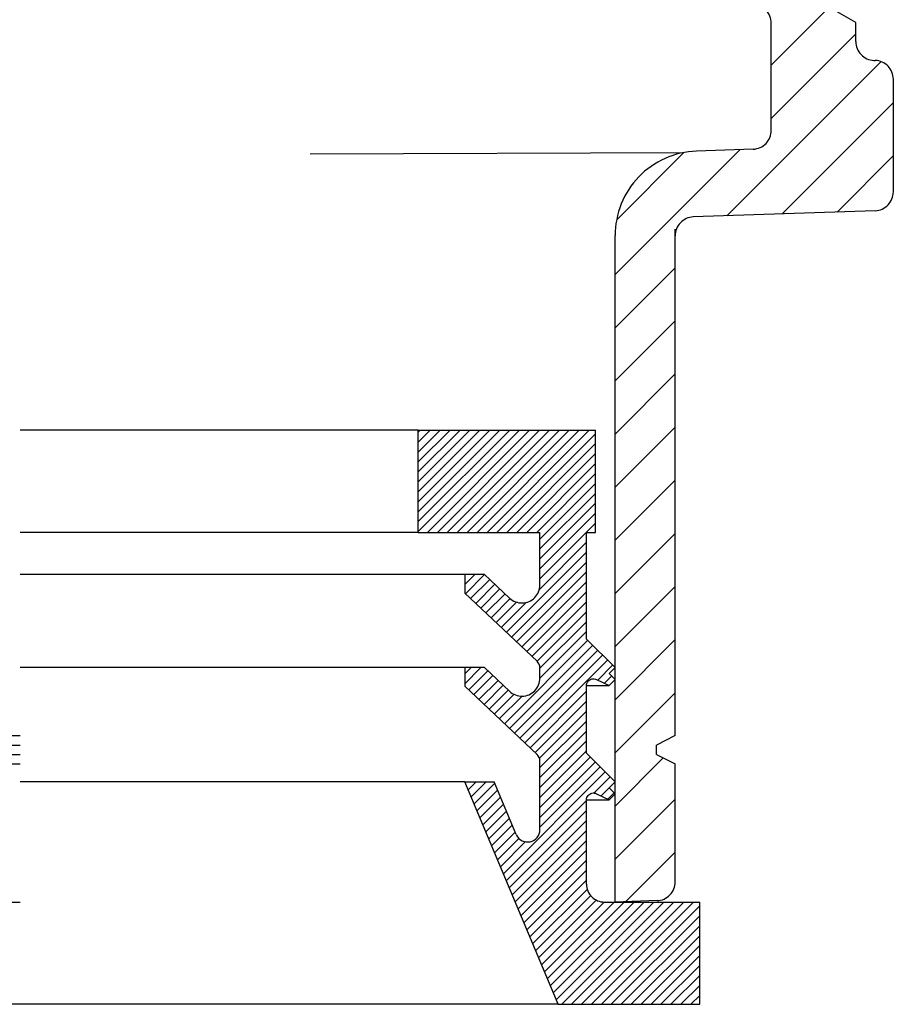
# Model space of a CAD drawing. Extents: x -3.97 to 3.97, y -3.9 to 3.91.
# Drawn here: x 0.01 to 0.94, y 0.64 to 1.69 of the extents above; entities that cross this region are included whole.
import ezdxf

# ---------------------------------------------------------------- set-up
doc = ezdxf.new("R2010")
doc.units = 0
doc.header["$MEASUREMENT"] = 0
doc.layers.add('LAYER_1', color=7, linetype='CONTINUOUS')

msp = doc.modelspace()

# ---------------------------------------------------------------- linework, layer by layer
at = {"layer": 'LAYER_1', "color": 7}
for points in [[(0.9033, 1.6889), (0.9033, 1.6889), (0.8586, 1.7147), (0.8586, 1.7147)], [(0.8751, 1.7052), (0.8751, 1.7052), (0.8133, 1.6434), (0.8133, 1.6434)], [(0.8133, 1.574), (0.8133, 1.574), (0.8133, 1.6881), (0.8133, 1.6881)], [(0.9033, 1.6685), (0.9033, 1.6685), (0.9033, 1.6889), (0.9033, 1.6889)], [(0.8133, 1.5868), (0.8133, 1.5868), (0.9033, 1.6768), (0.9033, 1.6768)], [(0.9302, 1.6472), (0.9302, 1.6472), (0.766, 1.483), (0.766, 1.483)], [(0.9226, 1.6485), (0.9226, 1.6485), (0.924, 1.6485), (0.924, 1.6485)], [(0.9433, 1.5085), (0.9433, 1.5085), (0.9433, 1.6285), (0.9433, 1.6285)], [(0.8247, 1.4851), (0.8247, 1.4851), (0.9433, 1.6037), (0.9433, 1.6037)], [(0.6469, 1.4204), (0.6469, 1.4204), (0.78, 1.5535), (0.78, 1.5535)], [(0.794, 1.554), (0.794, 1.554), (0.7337, 1.5519), (0.7337, 1.5519)], [(0.3221, 1.5489), (0.3221, 1.5489), (0.7203, 1.5504), (0.7203, 1.5504)], [(0.7203, 1.5504), (0.7203, 1.5504), (0.6486, 1.4787), (0.6486, 1.4787)], [(0.9433, 1.5471), (0.9433, 1.5471), (0.8833, 1.4871), (0.8833, 1.4871)], [(0.924, 1.4885), (0.924, 1.4885), (0.7302, 1.4818), (0.7302, 1.4818)], [(0.7109, 0.9297), (0.7109, 0.9297), (0.7109, 1.4687), (0.7109, 1.4687)], [(0.6469, 0.7525), (0.6469, 0.7525), (0.6469, 1.462), (0.6469, 1.462)], [(0.7109, 1.4278), (0.7109, 1.4278), (0.6469, 1.3638), (0.6469, 1.3638)], [(0.6469, 1.3073), (0.6469, 1.3073), (0.7109, 1.3713), (0.7109, 1.3713)], [(0.7109, 1.3147), (0.7109, 1.3147), (0.6469, 1.2507), (0.6469, 1.2507)], [(0.6469, 1.1941), (0.6469, 1.1941), (0.7109, 1.2581), (0.7109, 1.2581)], [(0.4373, 1.2549), (0.4373, 1.2549), (0.0133, 1.2549), (0.0133, 1.2549)], [(0.4373, 1.1461), (0.4373, 1.1461), (0.4373, 1.2549), (0.4373, 1.2549)], [(0.4373, 1.2549), (0.4373, 1.2549), (0.6261, 1.2549), (0.6261, 1.2549)], [(0.4373, 1.2527), (0.4373, 1.2527), (0.4394, 1.2549), (0.4394, 1.2549)], [(0.4373, 1.2421), (0.4373, 1.2421), (0.45, 1.2549), (0.45, 1.2549)], [(0.4373, 1.2316), (0.4373, 1.2316), (0.4606, 1.2549), (0.4606, 1.2549)], [(0.4373, 1.221), (0.4373, 1.221), (0.4712, 1.2549), (0.4712, 1.2549)], [(0.4373, 1.2104), (0.4373, 1.2104), (0.4818, 1.2549), (0.4818, 1.2549)], [(0.4373, 1.1998), (0.4373, 1.1998), (0.4923, 1.2549), (0.4923, 1.2549)], [(0.4373, 1.1892), (0.4373, 1.1892), (0.5029, 1.2549), (0.5029, 1.2549)], [(0.4373, 1.1786), (0.4373, 1.1786), (0.5135, 1.2549), (0.5135, 1.2549)], [(0.4373, 1.1681), (0.4373, 1.1681), (0.5241, 1.2549), (0.5241, 1.2549)], [(0.4373, 1.1575), (0.4373, 1.1575), (0.5347, 1.2549), (0.5347, 1.2549)], [(0.4373, 1.1469), (0.4373, 1.1469), (0.5452, 1.2549), (0.5452, 1.2549)], [(0.447, 1.1461), (0.447, 1.1461), (0.5558, 1.2549), (0.5558, 1.2549)], [(0.4576, 1.1461), (0.4576, 1.1461), (0.5664, 1.2549), (0.5664, 1.2549)], [(0.4682, 1.1461), (0.4682, 1.1461), (0.577, 1.2549), (0.577, 1.2549)], [(0.4787, 1.1461), (0.4787, 1.1461), (0.5876, 1.2549), (0.5876, 1.2549)], [(0.4893, 1.1461), (0.4893, 1.1461), (0.5981, 1.2549), (0.5981, 1.2549)], [(0.4999, 1.1461), (0.4999, 1.1461), (0.6087, 1.2549), (0.6087, 1.2549)], [(0.5105, 1.1461), (0.5105, 1.1461), (0.6193, 1.2549), (0.6193, 1.2549)], [(0.5211, 1.1461), (0.5211, 1.1461), (0.6261, 1.2511), (0.6261, 1.2511)], [(0.6261, 1.1461), (0.6261, 1.1461), (0.6261, 1.2549), (0.6261, 1.2549)], [(0.5316, 1.1461), (0.5316, 1.1461), (0.6261, 1.2405), (0.6261, 1.2405)], [(0.5422, 1.1461), (0.5422, 1.1461), (0.6261, 1.2299), (0.6261, 1.2299)], [(0.5528, 1.1461), (0.5528, 1.1461), (0.6261, 1.2193), (0.6261, 1.2193)], [(0.5634, 1.1461), (0.5634, 1.1461), (0.6261, 1.2087), (0.6261, 1.2087)], [(0.5669, 1.1389), (0.5669, 1.1389), (0.6261, 1.1982), (0.6261, 1.1982)], [(0.7109, 1.2016), (0.7109, 1.2016), (0.6469, 1.1376), (0.6469, 1.1376)], [(0.5669, 1.1284), (0.5669, 1.1284), (0.6261, 1.1876), (0.6261, 1.1876)], [(0.5669, 1.1178), (0.5669, 1.1178), (0.6261, 1.177), (0.6261, 1.177)], [(0.5669, 1.1072), (0.5669, 1.1072), (0.6261, 1.1664), (0.6261, 1.1664)], [(0.5669, 1.0966), (0.5669, 1.0966), (0.6261, 1.1558), (0.6261, 1.1558)], [(0.4373, 1.1461), (0.4373, 1.1461), (0.0133, 1.1461), (0.0133, 1.1461)], [(0.4373, 1.1461), (0.4373, 1.1461), (0.5669, 1.1461), (0.5669, 1.1461)], [(0.5669, 1.0901), (0.5669, 1.0901), (0.5669, 1.1461), (0.5669, 1.1461)], [(0.6165, 1.1461), (0.6165, 1.1461), (0.6261, 1.1461), (0.6261, 1.1461)], [(0.6165, 1.0325), (0.6165, 1.0325), (0.6165, 1.1461), (0.6165, 1.1461)], [(0.6469, 1.081), (0.6469, 1.081), (0.7109, 1.145), (0.7109, 1.145)], [(0.5659, 1.085), (0.5659, 1.085), (0.6165, 1.1357), (0.6165, 1.1357)], [(0.5311, 1.0397), (0.5311, 1.0397), (0.6165, 1.1251), (0.6165, 1.1251)], [(0.5366, 1.0346), (0.5366, 1.0346), (0.6165, 1.1145), (0.6165, 1.1145)], [(0.4869, 1.1013), (0.4869, 1.1013), (0.0133, 1.1013), (0.0133, 1.1013)], [(0.5079, 1.1013), (0.5079, 1.1013), (0.4869, 1.1013), (0.4869, 1.1013)], [(0.4869, 1.1013), (0.4869, 1.1013), (0.4869, 1.0815), (0.4869, 1.0815)], [(0.4869, 1.0907), (0.4869, 1.0907), (0.4974, 1.1013), (0.4974, 1.1013)], [(0.4876, 1.0808), (0.4876, 1.0808), (0.5079, 1.1012), (0.5079, 1.1012)], [(0.5345, 1.0761), (0.5345, 1.0761), (0.5079, 1.1013), (0.5079, 1.1013)], [(0.542, 1.0295), (0.542, 1.0295), (0.6165, 1.1039), (0.6165, 1.1039)], [(0.493, 1.0757), (0.493, 1.0757), (0.5134, 1.096), (0.5134, 1.096)], [(0.4984, 1.0705), (0.4984, 1.0705), (0.5188, 1.0909), (0.5188, 1.0909)], [(0.5474, 1.0243), (0.5474, 1.0243), (0.6165, 1.0933), (0.6165, 1.0933)], [(0.5638, 1.0088), (0.5638, 1.0088), (0.4869, 1.0815), (0.4869, 1.0815)], [(0.5039, 1.0654), (0.5039, 1.0654), (0.5243, 1.0858), (0.5243, 1.0858)], [(0.5093, 1.0603), (0.5093, 1.0603), (0.5297, 1.0806), (0.5297, 1.0806)], [(0.5529, 1.0192), (0.5529, 1.0192), (0.6165, 1.0827), (0.6165, 1.0827)], [(0.7109, 1.0884), (0.7109, 1.0884), (0.6469, 1.0244), (0.6469, 1.0244)], [(0.5148, 1.0551), (0.5148, 1.0551), (0.5353, 1.0756), (0.5353, 1.0756)], [(0.5202, 1.05), (0.5202, 1.05), (0.5422, 1.072), (0.5422, 1.072)], [(0.5257, 1.0449), (0.5257, 1.0449), (0.5527, 1.0719), (0.5527, 1.0719)], [(0.5583, 1.014), (0.5583, 1.014), (0.6165, 1.0722), (0.6165, 1.0722)], [(0.5638, 1.0089), (0.5638, 1.0089), (0.6165, 1.0616), (0.6165, 1.0616)], [(0.5669, 1.0014), (0.5669, 1.0014), (0.6165, 1.051), (0.6165, 1.051)], [(0.5669, 0.9908), (0.5669, 0.9908), (0.6165, 1.0404), (0.6165, 1.0404)], [(0.5291, 0.9424), (0.5291, 0.9424), (0.6178, 1.0312), (0.6178, 1.0312)], [(0.6469, 1.0021), (0.6469, 1.0021), (0.6165, 1.0325), (0.6165, 1.0325)], [(0.6469, 0.9679), (0.6469, 0.9679), (0.7109, 1.0319), (0.7109, 1.0319)], [(0.5345, 0.9373), (0.5345, 0.9373), (0.6231, 1.0259), (0.6231, 1.0259)], [(0.5399, 0.9322), (0.5399, 0.9322), (0.6284, 1.0206), (0.6284, 1.0206)], [(0.5454, 0.927), (0.5454, 0.927), (0.6336, 1.0153), (0.6336, 1.0153)], [(0.5509, 0.9219), (0.5509, 0.9219), (0.6389, 1.01), (0.6389, 1.01)], [(0.5669, 1.0018), (0.5669, 1.0044), (0.5657, 1.007), (0.5638, 1.0088)], [(0.4869, 1.0021), (0.4869, 1.0021), (0.0133, 1.0021), (0.0133, 1.0021)], [(0.5079, 1.0021), (0.5079, 1.0021), (0.4869, 1.0021), (0.4869, 1.0021)], [(0.4869, 1.0021), (0.4869, 1.0021), (0.4869, 0.9823), (0.4869, 0.9823)], [(0.4869, 0.9955), (0.4869, 0.9955), (0.4935, 1.0021), (0.4935, 1.0021)], [(0.4869, 0.9849), (0.4869, 0.9849), (0.504, 1.0021), (0.504, 1.0021)], [(0.491, 0.9784), (0.491, 0.9784), (0.5113, 0.9988), (0.5113, 0.9988)], [(0.5345, 0.9769), (0.5345, 0.9769), (0.5079, 1.0021), (0.5079, 1.0021)], [(0.5669, 0.9909), (0.5669, 0.9909), (0.5669, 1.0018), (0.5669, 1.0018)], [(0.6284, 0.9888), (0.6284, 0.9888), (0.6442, 1.0047), (0.6442, 1.0047)], [(0.6469, 1.0021), (0.6469, 1.0021), (0.6405, 0.9957), (0.6405, 0.9957)], [(0.4964, 0.9733), (0.4964, 0.9733), (0.5168, 0.9936), (0.5168, 0.9936)], [(0.5019, 0.9681), (0.5019, 0.9681), (0.5222, 0.9885), (0.5222, 0.9885)], [(0.6271, 0.9895), (0.6271, 0.9895), (0.6405, 0.9829), (0.6405, 0.9829)], [(0.6354, 0.9853), (0.6354, 0.9853), (0.6431, 0.993), (0.6431, 0.993)], [(0.6405, 0.9957), (0.6405, 0.9957), (0.6469, 0.9893), (0.6469, 0.9893)], [(0.6469, 0.9893), (0.6469, 0.9893), (0.6405, 0.9829), (0.6405, 0.9829)], [(0.5638, 0.9096), (0.5638, 0.9096), (0.4869, 0.9823), (0.4869, 0.9823)], [(0.5073, 0.963), (0.5073, 0.963), (0.5277, 0.9834), (0.5277, 0.9834)], [(0.5127, 0.9579), (0.5127, 0.9579), (0.5331, 0.9782), (0.5331, 0.9782)], [(0.5563, 0.9168), (0.5563, 0.9168), (0.6165, 0.9769), (0.6165, 0.9769)], [(0.6165, 0.9829), (0.6165, 0.9829), (0.6405, 0.9829), (0.6405, 0.9829)], [(0.6165, 0.9109), (0.6165, 0.9109), (0.6165, 0.9829), (0.6165, 0.9829)], [(0.7109, 0.9753), (0.7109, 0.9753), (0.6469, 0.9113), (0.6469, 0.9113)], [(0.5182, 0.9527), (0.5182, 0.9527), (0.5393, 0.9738), (0.5393, 0.9738)], [(0.5236, 0.9476), (0.5236, 0.9476), (0.5478, 0.9717), (0.5478, 0.9717)], [(0.5617, 0.9116), (0.5617, 0.9116), (0.6165, 0.9664), (0.6165, 0.9664)], [(0.5663, 0.9056), (0.5663, 0.9056), (0.6165, 0.9558), (0.6165, 0.9558)], [(0.5669, 0.8956), (0.5669, 0.8956), (0.6165, 0.9452), (0.6165, 0.9452)], [(0.5669, 0.885), (0.5669, 0.885), (0.6165, 0.9346), (0.6165, 0.9346)], [(-0.6843, 0.9297), (-0.6843, 0.9297), (0.0133, 0.9297), (0.0133, 0.9297)], [(0.5669, 0.8744), (0.5669, 0.8744), (0.6165, 0.924), (0.6165, 0.924)], [(0.7109, 0.9297), (0.7109, 0.9297), (0.6909, 0.9197), (0.6909, 0.9197)], [(-0.6643, 0.9197), (-0.6643, 0.9197), (0.0133, 0.9197), (0.0133, 0.9197)], [(0.5669, 0.8639), (0.5669, 0.8639), (0.6165, 0.9135), (0.6165, 0.9135)], [(0.6909, 0.9097), (0.6909, 0.9097), (0.6909, 0.9197), (0.6909, 0.9197)], [(-0.6643, 0.9097), (-0.6643, 0.9097), (0.0133, 0.9097), (0.0133, 0.9097)], [(0.5669, 0.9026), (0.5669, 0.9052), (0.5657, 0.9078), (0.5638, 0.9096)], [(0.5669, 0.8533), (0.5669, 0.8533), (0.6205, 0.9069), (0.6205, 0.9069)], [(0.5669, 0.8296), (0.5669, 0.8296), (0.5669, 0.9026), (0.5669, 0.9026)], [(0.5669, 0.8296), (0.5669, 0.8296), (0.5669, 0.9026), (0.5669, 0.9026)], [(0.5669, 0.8427), (0.5669, 0.8427), (0.6257, 0.9016), (0.6257, 0.9016)], [(0.6469, 0.8805), (0.6469, 0.8805), (0.6165, 0.9109), (0.6165, 0.9109)], [(0.6469, 0.8547), (0.6469, 0.8547), (0.6982, 0.906), (0.6982, 0.906)], [(0.6909, 0.9097), (0.6909, 0.9097), (0.7109, 0.8997), (0.7109, 0.8997)], [(-0.6843, 0.8997), (-0.6843, 0.8997), (0.0133, 0.8997), (0.0133, 0.8997)], [(0.5279, 0.7826), (0.5279, 0.7826), (0.6363, 0.891), (0.6363, 0.891)], [(0.5669, 0.8321), (0.5669, 0.8321), (0.631, 0.8963), (0.631, 0.8963)], [(0.7109, 0.774), (0.7109, 0.774), (0.7109, 0.8997), (0.7109, 0.8997)], [(0.4869, 0.8805), (0.4869, 0.8805), (0.0133, 0.8805), (0.0133, 0.8805)], [(0.5861, 0.6437), (0.5861, 0.6437), (0.4869, 0.8805), (0.4869, 0.8805)], [(0.4869, 0.8805), (0.4869, 0.8805), (0.5181, 0.8805), (0.5181, 0.8805)], [(0.4873, 0.8795), (0.4873, 0.8795), (0.4882, 0.8805), (0.4882, 0.8805)], [(0.4904, 0.872), (0.4904, 0.872), (0.4988, 0.8805), (0.4988, 0.8805)], [(0.4935, 0.8646), (0.4935, 0.8646), (0.5094, 0.8805), (0.5094, 0.8805)], [(0.5415, 0.8246), (0.5415, 0.8246), (0.5181, 0.8805), (0.5181, 0.8805)], [(0.6244, 0.8685), (0.6244, 0.8685), (0.6416, 0.8857), (0.6416, 0.8857)], [(0.6469, 0.8805), (0.6469, 0.8805), (0.6405, 0.8741), (0.6405, 0.8741)], [(0.4967, 0.8571), (0.4967, 0.8571), (0.5187, 0.8791), (0.5187, 0.8791)], [(0.4998, 0.8497), (0.4998, 0.8497), (0.5218, 0.8717), (0.5218, 0.8717)], [(0.632, 0.8655), (0.632, 0.8655), (0.6405, 0.874), (0.6405, 0.874)], [(0.6405, 0.8741), (0.6405, 0.8741), (0.6469, 0.8677), (0.6469, 0.8677)], [(0.5029, 0.8422), (0.5029, 0.8422), (0.5249, 0.8642), (0.5249, 0.8642)], [(0.531, 0.7751), (0.531, 0.7751), (0.6165, 0.8606), (0.6165, 0.8606)], [(0.6165, 0.7717), (0.6165, 0.7717), (0.6165, 0.8613), (0.6165, 0.8613)], [(0.6165, 0.7717), (0.6165, 0.7717), (0.6165, 0.8613), (0.6165, 0.8613)], [(0.6165, 0.8613), (0.6165, 0.8613), (0.6405, 0.8613), (0.6405, 0.8613)], [(0.6271, 0.8679), (0.6271, 0.8679), (0.6405, 0.8613), (0.6405, 0.8613)], [(0.639, 0.862), (0.639, 0.862), (0.6458, 0.8687), (0.6458, 0.8687)], [(0.6469, 0.8677), (0.6469, 0.8677), (0.6405, 0.8613), (0.6405, 0.8613)], [(0.7109, 0.8621), (0.7109, 0.8621), (0.6469, 0.7982), (0.6469, 0.7982)], [(0.506, 0.8348), (0.506, 0.8348), (0.528, 0.8568), (0.528, 0.8568)], [(0.5091, 0.8273), (0.5091, 0.8273), (0.5312, 0.8493), (0.5312, 0.8493)], [(0.5341, 0.7676), (0.5341, 0.7676), (0.6165, 0.85), (0.6165, 0.85)], [(0.5123, 0.8198), (0.5123, 0.8198), (0.5343, 0.8418), (0.5343, 0.8418)], [(0.5373, 0.7602), (0.5373, 0.7602), (0.6165, 0.8394), (0.6165, 0.8394)], [(0.5154, 0.8124), (0.5154, 0.8124), (0.5374, 0.8344), (0.5374, 0.8344)], [(0.5404, 0.7527), (0.5404, 0.7527), (0.6165, 0.8288), (0.6165, 0.8288)], [(0.5185, 0.8049), (0.5185, 0.8049), (0.5405, 0.8269), (0.5405, 0.8269)], [(0.5216, 0.7975), (0.5216, 0.7975), (0.5444, 0.8203), (0.5444, 0.8203)], [(0.5415, 0.8246), (0.5415, 0.8246), (0.5419, 0.8238), (0.5419, 0.8238)], [(0.5435, 0.7453), (0.5435, 0.7453), (0.6165, 0.8182), (0.6165, 0.8182)], [(0.5248, 0.79), (0.5248, 0.79), (0.5516, 0.8169), (0.5516, 0.8169)], [(0.5466, 0.7378), (0.5466, 0.7378), (0.6165, 0.8077), (0.6165, 0.8077)], [(0.5497, 0.7304), (0.5497, 0.7304), (0.6165, 0.7971), (0.6165, 0.7971)], [(0.6581, 0.7529), (0.6581, 0.7529), (0.7109, 0.8056), (0.7109, 0.8056)], [(0.5529, 0.7229), (0.5529, 0.7229), (0.6165, 0.7865), (0.6165, 0.7865)], [(0.556, 0.7154), (0.556, 0.7154), (0.6165, 0.7759), (0.6165, 0.7759)], [(0.5591, 0.708), (0.5591, 0.708), (0.6175, 0.7664), (0.6175, 0.7664)], [(0.5622, 0.7005), (0.5622, 0.7005), (0.6212, 0.7595), (0.6212, 0.7595)], [(0.5654, 0.6931), (0.5654, 0.6931), (0.6271, 0.7548), (0.6271, 0.7548)], [(-0.6203, 0.7525), (-0.6203, 0.7525), (0.0133, 0.7525), (0.0133, 0.7525)], [(0.5685, 0.6856), (0.5685, 0.6856), (0.6354, 0.7525), (0.6354, 0.7525)], [(0.5716, 0.6782), (0.5716, 0.6782), (0.6459, 0.7525), (0.6459, 0.7525)], [(0.5747, 0.6707), (0.5747, 0.6707), (0.6565, 0.7525), (0.6565, 0.7525)], [(0.5779, 0.6632), (0.5779, 0.6632), (0.6671, 0.7525), (0.6671, 0.7525)], [(0.581, 0.6558), (0.581, 0.6558), (0.6777, 0.7525), (0.6777, 0.7525)], [(0.5841, 0.6483), (0.5841, 0.6483), (0.6882, 0.7525), (0.6882, 0.7525)], [(0.59, 0.6437), (0.59, 0.6437), (0.6988, 0.7525), (0.6988, 0.7525)], [(0.6006, 0.6437), (0.6006, 0.6437), (0.7094, 0.7525), (0.7094, 0.7525)], [(0.6112, 0.6437), (0.6112, 0.6437), (0.72, 0.7525), (0.72, 0.7525)], [(0.6218, 0.6437), (0.6218, 0.6437), (0.7306, 0.7525), (0.7306, 0.7525)], [(0.6323, 0.6437), (0.6323, 0.6437), (0.7371, 0.7484), (0.7371, 0.7484)], [(0.6356, 0.7525), (0.6356, 0.7525), (0.7371, 0.7525), (0.7371, 0.7525)], [(0.6916, 0.754), (0.6916, 0.754), (0.6469, 0.7525), (0.6469, 0.7525)], [(0.7371, 0.6437), (0.7371, 0.6437), (0.7371, 0.7525), (0.7371, 0.7525)], [(0.6429, 0.6437), (0.6429, 0.6437), (0.7371, 0.7378), (0.7371, 0.7378)], [(0.6535, 0.6437), (0.6535, 0.6437), (0.7371, 0.7273), (0.7371, 0.7273)], [(0.6641, 0.6437), (0.6641, 0.6437), (0.7371, 0.7167), (0.7371, 0.7167)], [(0.6747, 0.6437), (0.6747, 0.6437), (0.7371, 0.7061), (0.7371, 0.7061)], [(0.6852, 0.6437), (0.6852, 0.6437), (0.7371, 0.6955), (0.7371, 0.6955)], [(0.6958, 0.6437), (0.6958, 0.6437), (0.7371, 0.6849), (0.7371, 0.6849)], [(0.7064, 0.6437), (0.7064, 0.6437), (0.7371, 0.6744), (0.7371, 0.6744)], [(0.717, 0.6437), (0.717, 0.6437), (0.7371, 0.6638), (0.7371, 0.6638)], [(0.7276, 0.6437), (0.7276, 0.6437), (0.7371, 0.6532), (0.7371, 0.6532)], [(0.5861, 0.6437), (0.5861, 0.6437), (-0.7106, 0.6437), (-0.7106, 0.6437)], [(0.5861, 0.6437), (0.5861, 0.6437), (0.7371, 0.6437), (0.7371, 0.6437)]]:
    msp.add_open_spline(points, degree=3, dxfattribs=at)
for points, knots in [([(0.8133, 1.6881), (0.8133, 1.6932), (0.8112, 1.6983), (0.8077, 1.702), (0.8041, 1.7057), (0.7991, 1.7079), (0.794, 1.7081)], [0, 0, 0, 0, 1, 1, 1, 2, 2, 2, 2]), ([(0.9033, 1.6685), (0.9033, 1.6634), (0.9053, 1.6583), (0.9089, 1.6546), (0.9124, 1.6509), (0.9174, 1.6487), (0.9226, 1.6485)], [0, 0, 0, 0, 1, 1, 1, 2, 2, 2, 2]), ([(0.9433, 1.6285), (0.9433, 1.6336), (0.9412, 1.6387), (0.9377, 1.6424), (0.9341, 1.6461), (0.9291, 1.6483), (0.924, 1.6485)], [0, 0, 0, 0, 1, 1, 1, 2, 2, 2, 2]), ([(0.794, 1.554), (0.7991, 1.5542), (0.8041, 1.5565), (0.8077, 1.5601), (0.8112, 1.5638), (0.8133, 1.5689), (0.8133, 1.574)], [0, 0, 0, 0, 1, 1, 1, 2, 2, 2, 2]), ([(0.7337, 1.5519), (0.7107, 1.5511), (0.6881, 1.5411), (0.6721, 1.5245), (0.6561, 1.5079), (0.6469, 1.485), (0.6469, 1.462)], [0, 0, 0, 0, 1, 1, 1, 2, 2, 2, 2]), ([(0.924, 1.4885), (0.9291, 1.4887), (0.9341, 1.4909), (0.9377, 1.4946), (0.9412, 1.4983), (0.9433, 1.5034), (0.9433, 1.5085)], [0, 0, 0, 0, 1, 1, 1, 2, 2, 2, 2]), ([(0.7302, 1.4818), (0.7251, 1.4816), (0.72, 1.4794), (0.7165, 1.4757), (0.7129, 1.472), (0.7109, 1.4669), (0.7109, 1.4618)], [0, 0, 0, 0, 1, 1, 1, 2, 2, 2, 2]), ([(0.5345, 1.0761), (0.5381, 1.0727), (0.5431, 1.0708), (0.548, 1.0709), (0.553, 1.071), (0.5579, 1.0731), (0.5614, 1.0767), (0.5648, 1.0802), (0.5669, 1.0851), (0.5669, 1.0901)], [0, 0, 0, 0, 1, 1, 1, 2, 2, 2, 3, 3, 3, 3]), ([(0.5345, 0.9769), (0.5381, 0.9735), (0.5431, 0.9716), (0.548, 0.9717), (0.553, 0.9718), (0.5579, 0.9739), (0.5614, 0.9775), (0.5648, 0.981), (0.5669, 0.9859), (0.5669, 0.9909)], [0, 0, 0, 0, 1, 1, 1, 2, 2, 2, 3, 3, 3, 3]), ([(0.6165, 0.9829), (0.6165, 0.9845), (0.617, 0.9862), (0.6181, 0.9875), (0.6191, 0.9888), (0.6206, 0.9897), (0.6222, 0.9901), (0.6238, 0.9904), (0.6256, 0.9902), (0.6271, 0.9895)], [0, 0, 0, 0, 1, 1, 1, 2, 2, 2, 3, 3, 3, 3]), ([(0.6165, 0.8613), (0.6165, 0.8629), (0.617, 0.8646), (0.6181, 0.8659), (0.6191, 0.8672), (0.6206, 0.8681), (0.6222, 0.8685), (0.6238, 0.8688), (0.6256, 0.8686), (0.6271, 0.8679)], [0, 0, 0, 0, 1, 1, 1, 2, 2, 2, 3, 3, 3, 3]), ([(0.5419, 0.8238), (0.5432, 0.8212), (0.5454, 0.819), (0.548, 0.8177), (0.5507, 0.8165), (0.5538, 0.8161), (0.5566, 0.8168), (0.5595, 0.8174), (0.5621, 0.8191), (0.564, 0.8214), (0.5658, 0.8237), (0.5668, 0.8266), (0.5668, 0.8295)], [0, 0, 0, 0, 1, 1, 1, 2, 2, 2, 3, 3, 3, 4, 4, 4, 4]), ([(0.6165, 0.7717), (0.6165, 0.7666), (0.6185, 0.7616), (0.6221, 0.7581), (0.6256, 0.7545), (0.6306, 0.7525), (0.6356, 0.7525)], [0, 0, 0, 0, 1, 1, 1, 2, 2, 2, 2]), ([(0.6916, 0.754), (0.6967, 0.7542), (0.7017, 0.7564), (0.7053, 0.7601), (0.7088, 0.7638), (0.7109, 0.7689), (0.7109, 0.774)], [0, 0, 0, 0, 1, 1, 1, 2, 2, 2, 2])]:
    msp.add_open_spline(points, degree=3, knots=knots, dxfattribs=at)

doc.saveas('drawing.dxf')
